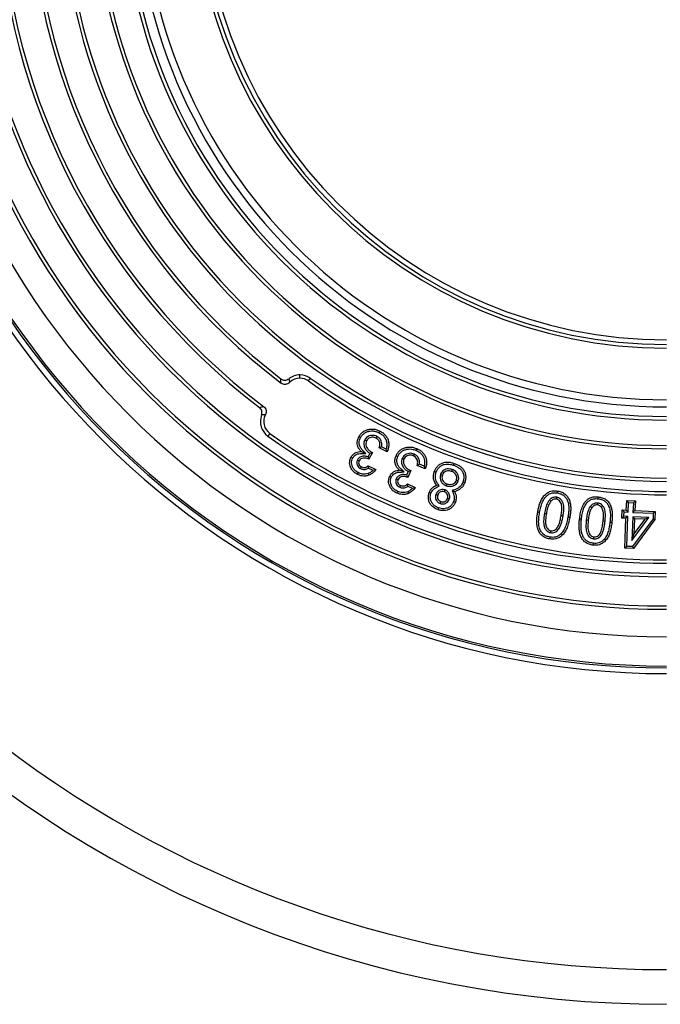
# Model space of a CAD drawing. Units: millimetres. Extents: x 10 to 410, y 10 to 287.
# Drawn here: x 212 to 230, y 120 to 147 of the extents above; entities that cross this region are included whole.
import ezdxf

# ---------------------------------------------------------------- set-up
doc = ezdxf.new("R2010")
doc.units = ezdxf.units.MM
doc.linetypes.add('SLD-Solid', pattern=[0])

msp = doc.modelspace()

# ---------------------------------------------------------------- linework, layer by layer
at = {"color": 7, "linetype": 'SLD-Solid', "lineweight": 25}
for p, q in [((219.601, 137.197), (219.601, 137.29)), ((219.836, 137.122), (219.89, 137.198)), ((218.764, 135.659), (218.709, 135.583)), ((221.547, 135.105), (221.496, 135.005)), ((221.618, 135.125), (221.521, 134.938)), ((221.547, 135.105), (221.618, 135.125)), ((221.872, 135.284), (221.809, 135.257)), ((222.025, 135.145), (221.809, 135.257)), ((221.997, 135.22), (221.872, 135.284)), ((221.997, 135.22), (222.025, 135.145)), ((221.501, 134.759), (221.712, 134.651)), ((221.508, 134.695), (221.629, 134.633)), ((221.629, 134.633), (221.712, 134.651)), ((222.614, 134.601), (222.569, 134.498)), ((222.683, 134.626), (222.599, 134.433)), ((222.926, 134.801), (222.865, 134.769)), ((223.088, 134.672), (222.865, 134.769)), ((223.055, 134.745), (222.926, 134.801)), ((223.055, 134.745), (223.088, 134.672)), ((222.569, 134.498), (222.599, 134.433)), ((222.602, 134.19), (222.591, 134.253)), ((222.591, 134.253), (222.807, 134.158)), ((222.602, 134.19), (222.726, 134.135)), ((222.726, 134.135), (222.807, 134.158)), ((228.68, 133.524), (228.692, 133.789)), ((228.743, 133.733), (228.692, 133.789)), ((228.692, 133.789), (228.933, 133.779)), ((228.732, 133.468), (228.743, 133.733)), ((228.743, 133.733), (228.877, 133.728)), ((228.877, 133.728), (228.933, 133.779)), ((228.933, 133.779), (228.921, 133.513)), ((228.555, 133.301), (228.565, 133.529)), ((228.617, 133.473), (228.565, 133.529)), ((228.565, 133.529), (228.68, 133.524)), ((228.611, 133.353), (228.617, 133.473)), ((228.617, 133.473), (228.732, 133.468)), ((228.732, 133.468), (228.68, 133.524)), ((228.877, 133.728), (228.865, 133.462)), ((228.865, 133.462), (228.921, 133.513)), ((228.865, 133.462), (229.43, 133.438)), ((228.921, 133.513), (229.485, 133.489)), ((229.43, 133.438), (229.485, 133.489)), ((229.485, 133.489), (229.476, 133.261)), ((228.611, 133.353), (228.555, 133.301)), ((228.671, 133.296), (228.555, 133.301)), ((228.726, 133.347), (228.611, 133.353)), ((228.634, 132.464), (228.671, 133.296)), ((228.726, 133.347), (228.671, 133.296)), ((228.69, 132.515), (228.726, 133.347)), ((228.86, 133.342), (228.831, 132.681)), ((228.831, 132.681), (229.31, 133.322)), ((229.423, 133.28), (228.854, 132.508)), ((229.31, 133.322), (228.86, 133.342)), ((228.86, 133.342), (228.911, 133.286)), ((229.476, 133.261), (228.88, 132.453)), ((228.911, 133.286), (228.892, 132.853)), ((228.892, 132.853), (229.207, 133.273)), ((229.207, 133.273), (228.911, 133.286)), ((229.31, 133.322), (229.207, 133.273)), ((229.43, 133.438), (229.423, 133.28)), ((229.423, 133.28), (229.476, 133.261)), ((228.831, 132.681), (228.892, 132.853)), ((228.69, 132.515), (228.634, 132.464)), ((228.88, 132.453), (228.634, 132.464)), ((228.854, 132.508), (228.69, 132.515)), ((228.854, 132.508), (228.88, 132.453))]:
    msp.add_line(p, q, dxfattribs=at)
at = {"color": 7, "linetype": 'SLD-Solid', "lineweight": 25, "flags": 128}
for points in [[(221.807, 135.674), (221.82, 135.701), (221.831, 135.722)], [(221.283, 135.537), (221.257, 135.551), (221.236, 135.561)], [(221.403, 135.474), (221.43, 135.46), (221.451, 135.449)], [(221.74, 135.575), (221.726, 135.548), (221.716, 135.527)], [(221.437, 135.101), (221.364, 135.131), (221.307, 135.154)], [(222.836, 135.186), (222.848, 135.213), (222.857, 135.235)], [(221.067, 134.972), (221.04, 134.985), (221.019, 134.996)], [(221.201, 134.923), (221.227, 134.909), (221.248, 134.898)], [(222.322, 135.015), (222.295, 135.027), (222.273, 135.036)], [(222.446, 134.96), (222.474, 134.948), (222.495, 134.938)], [(222.776, 135.083), (222.764, 135.055), (222.755, 135.033)], [(221.22, 134.569), (221.206, 134.542), (221.195, 134.521)], [(221.286, 134.68), (221.3, 134.707), (221.311, 134.728)], [(222.502, 134.591), (222.429, 134.616), (222.371, 134.635)], [(223.39, 134.58), (223.361, 134.59), (223.339, 134.598)], [(223.837, 134.651), (223.827, 134.623), (223.819, 134.601)], [(223.877, 134.772), (223.887, 134.8), (223.895, 134.822)], [(221.497, 134.544), (221.507, 134.516), (221.514, 134.493)], [(222.143, 134.437), (222.115, 134.449), (222.094, 134.459)], [(222.28, 134.397), (222.307, 134.385), (222.329, 134.375)], [(223.513, 134.518), (223.541, 134.508), (223.563, 134.5)], [(224.002, 134.337), (223.974, 134.347), (223.952, 134.354)], [(224.136, 134.311), (224.164, 134.301), (224.187, 134.293)], [(222.322, 134.045), (222.31, 134.018), (222.3, 133.996)], [(222.381, 134.161), (222.393, 134.188), (222.403, 134.21)], [(222.6, 134.038), (222.612, 134.01), (222.621, 133.989)], [(223.246, 133.995), (223.218, 134.005), (223.195, 134.013)], [(223.478, 134.201), (223.433, 134.211), (223.398, 134.219)], [(223.636, 134.085), (223.626, 134.057), (223.618, 134.035)], [(223.673, 134.203), (223.683, 134.231), (223.691, 134.253)], [(223.832, 134.069), (223.873, 134.051), (223.905, 134.037)], [(226.765, 134.002), (226.77, 134.032), (226.775, 134.055)], [(223.383, 133.961), (223.411, 133.951), (223.433, 133.943)], [(223.506, 133.71), (223.516, 133.738), (223.524, 133.76)], [(223.754, 133.829), (223.726, 133.839), (223.704, 133.847)], [(223.875, 133.765), (223.903, 133.754), (223.925, 133.746)], [(226.54, 133.803), (226.563, 133.783), (226.581, 133.768)], [(226.745, 133.883), (226.74, 133.853), (226.736, 133.83)], [(227.893, 133.841), (227.896, 133.871), (227.899, 133.894)], [(223.454, 133.589), (223.444, 133.561), (223.436, 133.539)], [(226.267, 133.457), (226.238, 133.463), (226.214, 133.467)], [(227.68, 133.628), (227.704, 133.61), (227.723, 133.596)], [(227.88, 133.721), (227.877, 133.691), (227.874, 133.668)], [(226.403, 133.436), (226.432, 133.431), (226.456, 133.427)], [(226.92, 133.36), (226.89, 133.366), (226.867, 133.37)], [(227.055, 133.331), (227.084, 133.326), (227.108, 133.322)], [(227.431, 133.265), (227.401, 133.269), (227.378, 133.271)], [(227.567, 133.253), (227.597, 133.25), (227.621, 133.247)], [(228.088, 133.211), (228.059, 133.214), (228.035, 133.216)], [(228.225, 133.19), (228.255, 133.187), (228.278, 133.184)], [(226.571, 132.898), (226.576, 132.928), (226.581, 132.951)], [(226.555, 132.774), (226.55, 132.744), (226.546, 132.721)], [(226.872, 132.872), (226.894, 132.851), (226.91, 132.834)], [(227.771, 132.727), (227.774, 132.757), (227.776, 132.781)], [(228.072, 132.72), (228.095, 132.7), (228.113, 132.685)], [(227.763, 132.602), (227.759, 132.572), (227.757, 132.548)]]:
    msp.add_lwpolyline(points, dxfattribs=at)
at = {"color": 7, "linetype": 'SLD-Solid', "lineweight": 25}
for centre, radius, start, end in [((229.795, 151.174), 31.403, 14.7588, 270), ((229.795, 151.174), 22.2, 90, 270), ((229.795, 151.174), 22.04, 90, 270), ((229.795, 151.174), 21.988, 90, 270), ((229.795, 151.174), 21.176, 90, 270), ((229.795, 151.174), 20.41, 90, 270), ((229.795, 151.174), 20.317, 90, 270), ((229.795, 151.174), 19.503, 90, 270), ((229.795, 151.174), 19.41, 90, 270), ((229.795, 151.174), 16.85, 90, 270), ((229.795, 151.174), 16.757, 90, 270), ((229.795, 151.174), 15.943, 90, 270), ((229.795, 151.174), 15.85, 90, 270), ((229.795, 151.174), 15.143, 90, 270), ((229.795, 151.174), 15.043, 90, 270), ((229.795, 151.174), 18.63, 127.4244, 232.5756), ((229.795, 151.174), 18.537, 127.1983, 232.8017), ((229.795, 151.174), 14.776, 90, 270), ((229.795, 151.174), 14.577, 90, 270), ((229.795, 151.174), 17.723, 127.2214, 232.7786), ((229.795, 151.174), 17.63, 127.4725, 232.5275), ((229.795, 151.174), 13.142, 90, 270), ((229.795, 151.174), 13.042, 90, 270), ((229.795, 151.174), 12.91, 90, 270), ((229.795, 151.174), 30.438, 192.6155, 270), ((219.601, 136.79), 0.5, 90, 128.1725), ((219.601, 136.79), 0.407, 90, 135.1197), ((219.601, 136.79), 0.5, 54.6729, 90), ((219.601, 136.79), 0.407, 54.6729, 90), ((229.795, 151.174), 17.223, 234.6729, 270), ((229.795, 151.174), 17.13, 234.6729, 270), ((218.999, 135.991), 0.5, 159.0086, 234.5856), ((218.999, 135.991), 0.407, 152.2998, 234.5856), ((229.795, 151.174), 19.037, 234.5856, 270), ((229.795, 151.174), 19.13, 234.5856, 270)]:
    msp.add_arc(centre, radius, start, end, dxfattribs=at)
for points, knots in [([(219.069, 137.182), (219.086, 137.171), (219.12, 137.149), (219.181, 137.14), (219.241, 137.15), (219.275, 137.172), (219.292, 137.183)], [0, 0, 0, 0, 0.249981, 0.499544, 0.749515, 1, 1, 1, 1]), ([(219.074, 137.061), (219.073, 137.084), (219.07, 137.124), (219.07, 137.164), (219.069, 137.182)], [0, 0, 0, 0, 0.5599751, 1, 1, 1, 1]), ([(219.312, 137.077), (219.296, 137.063), (219.262, 137.035), (219.197, 137.019), (219.13, 137.026), (219.093, 137.049), (219.074, 137.061)], [0, 0, 0, 0, 0.250056, 0.499546, 0.749374, 1, 1, 1, 1]), ([(219.292, 137.183), (219.295, 137.163), (219.3, 137.128), (219.309, 137.093), (219.312, 137.077)], [0, 0, 0, 0, 0.559992, 1, 1, 1, 1]), ([(218.473, 136.379), (218.494, 136.385), (218.532, 136.395), (218.571, 136.404), (218.588, 136.408)], [0, 0, 0, 0, 0.560065, 1, 1, 1, 1]), ([(218.532, 136.17), (218.538, 136.189), (218.549, 136.226), (218.541, 136.285), (218.517, 136.339), (218.488, 136.366), (218.473, 136.379)], [0, 0, 0, 0, 0.2498495, 0.499345, 0.7491554, 1, 1, 1, 1]), ([(218.588, 136.408), (218.604, 136.394), (218.636, 136.365), (218.661, 136.305), (218.664, 136.239), (218.647, 136.2), (218.639, 136.18)], [0, 0, 0, 0, 0.250039, 0.499564, 0.749474, 1, 1, 1, 1]), ([(218.639, 136.18), (218.619, 136.179), (218.583, 136.176), (218.548, 136.172), (218.532, 136.17)], [0, 0, 0, 0, 0.55988, 1, 1, 1, 1]), ([(221.236, 135.561), (221.252, 135.589), (221.285, 135.645), (221.358, 135.71), (221.444, 135.754), (221.539, 135.78), (221.639, 135.784), (221.739, 135.764), (221.8, 135.736), (221.831, 135.722)], [0, 0, 0, 0, 0.13999, 0.279907, 0.419861, 0.559892, 0.706519, 0.853217, 1, 1, 1, 1]), ([(221.283, 135.537), (221.298, 135.561), (221.326, 135.609), (221.389, 135.666), (221.464, 135.704), (221.547, 135.727), (221.635, 135.73), (221.724, 135.713), (221.779, 135.687), (221.807, 135.674)], [0, 0, 0, 0, 0.1407593, 0.2769254, 0.4143606, 0.5548971, 0.7000766, 0.847444, 1, 1, 1, 1]), ([(221.807, 135.674), (221.837, 135.657), (221.896, 135.622), (221.965, 135.546), (222.01, 135.45), (222.027, 135.336), (222.007, 135.259), (221.997, 135.22)], [0, 0, 0, 0, 0.192464, 0.37782, 0.560773, 0.777072, 1, 1, 1, 1]), ([(221.831, 135.722), (221.859, 135.706), (221.914, 135.675), (221.983, 135.608), (222.036, 135.528), (222.068, 135.436), (222.076, 135.337), (222.062, 135.238), (222.037, 135.176), (222.025, 135.145)], [0, 0, 0, 0, 0.140088, 0.280102, 0.420044, 0.560018, 0.706572, 0.853231, 1, 1, 1, 1]), ([(221.307, 135.154), (221.288, 135.174), (221.25, 135.215), (221.212, 135.29), (221.192, 135.376), (221.197, 135.471), (221.223, 135.531), (221.236, 135.561)], [0, 0, 0, 0, 0.186843, 0.373541, 0.560225, 0.780048, 1, 1, 1, 1]), ([(221.437, 135.101), (221.412, 135.126), (221.363, 135.174), (221.294, 135.244), (221.257, 135.323), (221.246, 135.399), (221.254, 135.471), (221.273, 135.514), (221.283, 135.537)], [0, 0, 0, 0, 0.211886, 0.40258, 0.579823, 0.717217, 0.856137, 1, 1, 1, 1]), ([(221.403, 135.474), (221.395, 135.455), (221.378, 135.415), (221.375, 135.35), (221.389, 135.287), (221.42, 135.22), (221.473, 135.157), (221.523, 135.122), (221.547, 135.105)], [0, 0, 0, 0, 0.143436, 0.295281, 0.440472, 0.581539, 0.795782, 1, 1, 1, 1]), ([(221.74, 135.575), (221.719, 135.584), (221.675, 135.604), (221.601, 135.609), (221.533, 135.593), (221.476, 135.562), (221.432, 135.523), (221.413, 135.49), (221.403, 135.474)], [0, 0, 0, 0, 0.177154, 0.366879, 0.555826, 0.706346, 0.858583, 1, 1, 1, 1]), ([(221.451, 135.449), (221.442, 135.425), (221.424, 135.377), (221.439, 135.3), (221.478, 135.23), (221.541, 135.17), (221.592, 135.14), (221.618, 135.125)], [0, 0, 0, 0, 0.186092, 0.372413, 0.559072, 0.779343, 1, 1, 1, 1]), ([(221.716, 135.527), (221.698, 135.535), (221.663, 135.551), (221.604, 135.554), (221.545, 135.54), (221.487, 135.507), (221.463, 135.468), (221.451, 135.449)], [0, 0, 0, 0, 0.186922, 0.373942, 0.560828, 0.780322, 1, 1, 1, 1]), ([(221.809, 135.257), (221.814, 135.276), (221.825, 135.313), (221.828, 135.373), (221.813, 135.434), (221.775, 135.491), (221.736, 135.515), (221.716, 135.527)], [0, 0, 0, 0, 0.187009, 0.373847, 0.560364, 0.780016, 1, 1, 1, 1]), ([(221.872, 135.284), (221.875, 135.305), (221.883, 135.347), (221.876, 135.412), (221.851, 135.478), (221.805, 135.536), (221.761, 135.562), (221.74, 135.575)], [0, 0, 0, 0, 0.1784362, 0.3691153, 0.5619082, 0.7886042, 1, 1, 1, 1]), ([(221.019, 134.996), (221.037, 135.024), (221.072, 135.079), (221.15, 135.128), (221.231, 135.152), (221.282, 135.153), (221.307, 135.154)], [0, 0, 0, 0, 0.279679, 0.559361, 0.77965, 1, 1, 1, 1]), ([(221.067, 134.972), (221.08, 134.993), (221.106, 135.034), (221.167, 135.076), (221.244, 135.101), (221.336, 135.1), (221.402, 135.101), (221.437, 135.101)], [0, 0, 0, 0, 0.175608, 0.347585, 0.522865, 0.749471, 1, 1, 1, 1]), ([(222.273, 135.036), (222.288, 135.065), (222.317, 135.122), (222.386, 135.192), (222.469, 135.243), (222.562, 135.275), (222.662, 135.285), (222.763, 135.271), (222.826, 135.247), (222.857, 135.235)], [0, 0, 0, 0, 0.140021, 0.279919, 0.419861, 0.559889, 0.706534, 0.853226, 1, 1, 1, 1]), ([(222.322, 135.015), (222.335, 135.04), (222.361, 135.09), (222.42, 135.151), (222.492, 135.194), (222.573, 135.222), (222.661, 135.231), (222.751, 135.219), (222.807, 135.197), (222.836, 135.186)], [0, 0, 0, 0, 0.141701, 0.277403, 0.414691, 0.554562, 0.700218, 0.847532, 1, 1, 1, 1]), ([(222.776, 135.083), (222.754, 135.09), (222.709, 135.107), (222.635, 135.107), (222.568, 135.087), (222.513, 135.053), (222.472, 135.011), (222.455, 134.977), (222.446, 134.96)], [0, 0, 0, 0, 0.175452, 0.367634, 0.555878, 0.708008, 0.86074, 1, 1, 1, 1]), ([(222.836, 135.186), (222.867, 135.17), (222.928, 135.14), (223.002, 135.068), (223.048, 134.987), (223.069, 134.904), (223.071, 134.824), (223.06, 134.771), (223.055, 134.745)], [0, 0, 0, 0, 0.192568, 0.377488, 0.560554, 0.704327, 0.849653, 1, 1, 1, 1]), ([(222.857, 135.235), (222.886, 135.221), (222.943, 135.193), (223.017, 135.132), (223.074, 135.055), (223.112, 134.965), (223.127, 134.867), (223.118, 134.767), (223.098, 134.704), (223.088, 134.672)], [0, 0, 0, 0, 0.14008, 0.280071, 0.420023, 0.559999, 0.7066, 0.853241, 1, 1, 1, 1]), ([(221.195, 134.521), (221.165, 134.539), (221.105, 134.575), (221.036, 134.657), (220.996, 134.747), (220.98, 134.836), (220.986, 134.92), (221.008, 134.971), (221.019, 134.996)], [0, 0, 0, 0, 0.186727, 0.373299, 0.559882, 0.706661, 0.853296, 1, 1, 1, 1]), ([(221.22, 134.569), (221.193, 134.585), (221.141, 134.616), (221.082, 134.686), (221.048, 134.763), (221.034, 134.838), (221.039, 134.908), (221.057, 134.95), (221.067, 134.972)], [0, 0, 0, 0, 0.193488, 0.379845, 0.566489, 0.713046, 0.854237, 1, 1, 1, 1]), ([(221.201, 134.923), (221.194, 134.906), (221.18, 134.873), (221.179, 134.817), (221.198, 134.76), (221.234, 134.711), (221.27, 134.69), (221.286, 134.68)], [0, 0, 0, 0, 0.182952, 0.379042, 0.572321, 0.797284, 1, 1, 1, 1]), ([(221.496, 135.005), (221.478, 135.011), (221.441, 135.023), (221.381, 135.03), (221.322, 135.022), (221.27, 134.999), (221.228, 134.967), (221.21, 134.937), (221.201, 134.923)], [0, 0, 0, 0, 0.165767, 0.345959, 0.536854, 0.692257, 0.848087, 1, 1, 1, 1]), ([(221.248, 134.898), (221.242, 134.88), (221.228, 134.844), (221.243, 134.79), (221.272, 134.751), (221.298, 134.736), (221.311, 134.728)], [0, 0, 0, 0, 0.279456, 0.55876, 0.779277, 1, 1, 1, 1]), ([(221.521, 134.938), (221.504, 134.945), (221.468, 134.959), (221.413, 134.974), (221.352, 134.975), (221.289, 134.953), (221.262, 134.916), (221.248, 134.898)], [0, 0, 0, 0, 0.187565, 0.374926, 0.561861, 0.781241, 1, 1, 1, 1]), ([(221.496, 135.005), (221.501, 134.993), (221.509, 134.971), (221.518, 134.948), (221.521, 134.938)], [0, 0, 0, 0, 0.560001, 1, 1, 1, 1]), ([(222.371, 134.635), (222.351, 134.654), (222.31, 134.692), (222.267, 134.764), (222.242, 134.849), (222.24, 134.944), (222.262, 135.005), (222.273, 135.036)], [0, 0, 0, 0, 0.186906, 0.373656, 0.560325, 0.780051, 1, 1, 1, 1]), ([(222.502, 134.591), (222.475, 134.615), (222.424, 134.659), (222.351, 134.724), (222.309, 134.801), (222.294, 134.876), (222.297, 134.948), (222.314, 134.992), (222.322, 135.015)], [0, 0, 0, 0, 0.211687, 0.40238, 0.57949, 0.718452, 0.856441, 1, 1, 1, 1]), ([(222.446, 134.96), (222.439, 134.941), (222.425, 134.9), (222.426, 134.835), (222.444, 134.773), (222.479, 134.708), (222.536, 134.648), (222.588, 134.616), (222.614, 134.601)], [0, 0, 0, 0, 0.142726, 0.294058, 0.440365, 0.581328, 0.796196, 1, 1, 1, 1]), ([(222.495, 134.938), (222.488, 134.914), (222.473, 134.865), (222.493, 134.789), (222.537, 134.721), (222.603, 134.666), (222.656, 134.639), (222.683, 134.626)], [0, 0, 0, 0, 0.186036, 0.372356, 0.559052, 0.779326, 1, 1, 1, 1]), ([(222.755, 135.033), (222.737, 135.04), (222.7, 135.053), (222.642, 135.053), (222.583, 135.035), (222.528, 134.998), (222.506, 134.958), (222.495, 134.938)], [0, 0, 0, 0, 0.186924, 0.373717, 0.560596, 0.780235, 1, 1, 1, 1]), ([(222.865, 134.769), (222.869, 134.789), (222.878, 134.827), (222.877, 134.887), (222.858, 134.947), (222.817, 135.001), (222.775, 135.022), (222.755, 135.033)], [0, 0, 0, 0, 0.187064, 0.373938, 0.560432, 0.780045, 1, 1, 1, 1]), ([(222.926, 134.801), (222.928, 134.821), (222.933, 134.864), (222.923, 134.929), (222.893, 134.993), (222.843, 135.048), (222.798, 135.071), (222.776, 135.083)], [0, 0, 0, 0, 0.178069, 0.3681421, 0.5614296, 0.7882788, 1, 1, 1, 1]), ([(223.339, 134.598), (223.352, 134.628), (223.376, 134.686), (223.439, 134.759), (223.514, 134.816), (223.604, 134.854), (223.702, 134.865), (223.801, 134.853), (223.863, 134.832), (223.895, 134.822)], [0, 0, 0, 0, 0.140049, 0.280104, 0.420065, 0.559954, 0.706479, 0.853177, 1, 1, 1, 1]), ([(221.497, 134.544), (221.471, 134.537), (221.42, 134.523), (221.345, 134.526), (221.278, 134.542), (221.239, 134.56), (221.22, 134.569)], [0, 0, 0, 0, 0.281841, 0.554964, 0.774033, 1, 1, 1, 1]), ([(221.286, 134.68), (221.299, 134.674), (221.325, 134.663), (221.368, 134.656), (221.415, 134.657), (221.464, 134.668), (221.493, 134.686), (221.508, 134.695)], [0, 0, 0, 0, 0.179511, 0.365415, 0.557078, 0.774008, 1, 1, 1, 1]), ([(221.311, 134.728), (221.329, 134.721), (221.365, 134.707), (221.42, 134.712), (221.467, 134.729), (221.49, 134.749), (221.501, 134.759)], [0, 0, 0, 0, 0.279659, 0.559358, 0.779594, 1, 1, 1, 1]), ([(221.629, 134.633), (221.608, 134.612), (221.578, 134.583), (221.531, 134.557), (221.509, 134.548), (221.497, 134.544)], [0, 0, 0, 0, 0.561798, 0.774458, 1, 1, 1, 1]), ([(221.508, 134.695), (221.507, 134.707), (221.506, 134.728), (221.503, 134.75), (221.501, 134.759)], [0, 0, 0, 0, 0.560016, 1, 1, 1, 1]), ([(221.712, 134.651), (221.697, 134.632), (221.668, 134.593), (221.619, 134.548), (221.567, 134.514), (221.532, 134.5), (221.514, 134.493)], [0, 0, 0, 0, 0.2800251, 0.5599755, 0.7799826, 1, 1, 1, 1]), ([(222.094, 134.459), (222.11, 134.487), (222.141, 134.544), (222.216, 134.598), (222.295, 134.628), (222.346, 134.632), (222.371, 134.635)], [0, 0, 0, 0, 0.279645, 0.559297, 0.779559, 1, 1, 1, 1]), ([(222.143, 134.437), (222.154, 134.459), (222.178, 134.501), (222.236, 134.547), (222.31, 134.578), (222.401, 134.583), (222.467, 134.588), (222.502, 134.591)], [0, 0, 0, 0, 0.175227, 0.347102, 0.521847, 0.749741, 1, 1, 1, 1]), ([(222.614, 134.601), (222.627, 134.605), (222.65, 134.614), (222.673, 134.622), (222.683, 134.626)], [0, 0, 0, 0, 0.559992, 1, 1, 1, 1]), ([(223.398, 134.219), (223.378, 134.25), (223.336, 134.313), (223.313, 134.417), (223.314, 134.514), (223.331, 134.57), (223.339, 134.598)], [0, 0, 0, 0, 0.2798571, 0.5596259, 0.7797779, 1, 1, 1, 1]), ([(223.478, 134.201), (223.461, 134.223), (223.429, 134.265), (223.39, 134.333), (223.369, 134.41), (223.365, 134.494), (223.381, 134.551), (223.39, 134.58)], [0, 0, 0, 0, 0.20755, 0.388151, 0.568253, 0.781501, 1, 1, 1, 1]), ([(223.39, 134.58), (223.401, 134.606), (223.422, 134.657), (223.477, 134.72), (223.542, 134.769), (223.618, 134.801), (223.703, 134.811), (223.791, 134.8), (223.848, 134.781), (223.877, 134.772)], [0, 0, 0, 0, 0.1418284, 0.2797374, 0.4169979, 0.5531958, 0.6961174, 0.8442761, 1, 1, 1, 1]), ([(223.837, 134.651), (223.816, 134.658), (223.771, 134.672), (223.698, 134.673), (223.63, 134.653), (223.575, 134.616), (223.535, 134.571), (223.52, 134.535), (223.513, 134.518)], [0, 0, 0, 0, 0.173283, 0.357133, 0.549496, 0.703712, 0.85727, 1, 1, 1, 1]), ([(223.819, 134.601), (223.801, 134.607), (223.764, 134.618), (223.705, 134.619), (223.646, 134.602), (223.592, 134.562), (223.573, 134.521), (223.563, 134.5)], [0, 0, 0, 0, 0.1871621, 0.3740745, 0.56078, 0.780188, 1, 1, 1, 1]), ([(223.952, 134.354), (223.957, 134.373), (223.967, 134.411), (223.958, 134.47), (223.93, 134.526), (223.883, 134.574), (223.84, 134.592), (223.819, 134.601)], [0, 0, 0, 0, 0.186691, 0.373446, 0.56023, 0.7799, 1, 1, 1, 1]), ([(224.002, 134.337), (224.009, 134.361), (224.022, 134.409), (224.01, 134.486), (223.979, 134.549), (223.935, 134.597), (223.889, 134.631), (223.854, 134.645), (223.837, 134.651)], [0, 0, 0, 0, 0.184031, 0.378964, 0.568872, 0.717519, 0.865021, 1, 1, 1, 1]), ([(223.877, 134.772), (223.905, 134.761), (223.959, 134.739), (224.034, 134.697), (224.096, 134.64), (224.138, 134.568), (224.16, 134.485), (224.161, 134.397), (224.145, 134.34), (224.136, 134.311)], [0, 0, 0, 0, 0.1498737, 0.2938269, 0.428379, 0.5633797, 0.7068776, 0.850769, 1, 1, 1, 1]), ([(223.895, 134.822), (223.925, 134.811), (223.984, 134.787), (224.068, 134.739), (224.139, 134.673), (224.188, 134.588), (224.214, 134.492), (224.215, 134.39), (224.196, 134.325), (224.187, 134.293)], [0, 0, 0, 0, 0.140203, 0.2803034, 0.4201512, 0.5599947, 0.7066049, 0.8532784, 1, 1, 1, 1]), ([(221.514, 134.493), (221.485, 134.485), (221.425, 134.469), (221.338, 134.472), (221.261, 134.491), (221.217, 134.511), (221.195, 134.521)], [0, 0, 0, 0, 0.279927, 0.55969, 0.779855, 1, 1, 1, 1]), ([(222.3, 133.996), (222.269, 134.012), (222.206, 134.044), (222.132, 134.121), (222.087, 134.209), (222.065, 134.297), (222.066, 134.381), (222.084, 134.433), (222.094, 134.459)], [0, 0, 0, 0, 0.186712, 0.373234, 0.559844, 0.70662, 0.853286, 1, 1, 1, 1]), ([(222.322, 134.045), (222.294, 134.059), (222.24, 134.087), (222.176, 134.153), (222.138, 134.227), (222.119, 134.301), (222.119, 134.372), (222.135, 134.415), (222.143, 134.437)], [0, 0, 0, 0, 0.193126, 0.378685, 0.566471, 0.712331, 0.853673, 1, 1, 1, 1]), ([(222.28, 134.397), (222.274, 134.38), (222.262, 134.346), (222.265, 134.289), (222.288, 134.234), (222.327, 134.188), (222.364, 134.169), (222.381, 134.161)], [0, 0, 0, 0, 0.182125, 0.378794, 0.573201, 0.798902, 1, 1, 1, 1]), ([(222.569, 134.498), (222.551, 134.503), (222.514, 134.512), (222.453, 134.516), (222.398, 134.505), (222.356, 134.484), (222.324, 134.46), (222.297, 134.431), (222.285, 134.408), (222.28, 134.397)], [0, 0, 0, 0, 0.164302, 0.345765, 0.536802, 0.652745, 0.768439, 0.887812, 1, 1, 1, 1]), ([(222.329, 134.375), (222.323, 134.357), (222.312, 134.32), (222.33, 134.268), (222.362, 134.23), (222.389, 134.217), (222.403, 134.21)], [0, 0, 0, 0, 0.279462, 0.558674, 0.779133, 1, 1, 1, 1]), ([(222.599, 134.433), (222.581, 134.439), (222.545, 134.451), (222.488, 134.462), (222.427, 134.459), (222.366, 134.432), (222.341, 134.394), (222.329, 134.375)], [0, 0, 0, 0, 0.187481, 0.374868, 0.561826, 0.781184, 1, 1, 1, 1]), ([(223.513, 134.518), (223.506, 134.494), (223.493, 134.446), (223.504, 134.371), (223.538, 134.298), (223.596, 134.237), (223.648, 134.214), (223.673, 134.203)], [0, 0, 0, 0, 0.183469, 0.377832, 0.568056, 0.790958, 1, 1, 1, 1]), ([(223.563, 134.5), (223.558, 134.481), (223.548, 134.444), (223.557, 134.385), (223.583, 134.33), (223.628, 134.281), (223.67, 134.262), (223.691, 134.253)], [0, 0, 0, 0, 0.1866205, 0.3733713, 0.5601349, 0.7799694, 1, 1, 1, 1]), ([(223.673, 134.203), (223.695, 134.196), (223.74, 134.183), (223.813, 134.184), (223.88, 134.204), (223.935, 134.238), (223.978, 134.282), (223.994, 134.319), (224.002, 134.337)], [0, 0, 0, 0, 0.171813, 0.359181, 0.545096, 0.69309, 0.851389, 1, 1, 1, 1]), ([(223.691, 134.253), (223.71, 134.248), (223.747, 134.237), (223.806, 134.238), (223.864, 134.256), (223.921, 134.292), (223.942, 134.334), (223.952, 134.354)], [0, 0, 0, 0, 0.187104, 0.374129, 0.561089, 0.780689, 1, 1, 1, 1]), ([(224.136, 134.311), (224.126, 134.288), (224.107, 134.242), (224.061, 134.184), (224, 134.134), (223.922, 134.097), (223.863, 134.079), (223.832, 134.069)], [0, 0, 0, 0, 0.186133, 0.364665, 0.544149, 0.759351, 1, 1, 1, 1]), ([(224.187, 134.293), (224.172, 134.259), (224.142, 134.191), (224.068, 134.117), (223.987, 134.065), (223.932, 134.046), (223.905, 134.037)], [0, 0, 0, 0, 0.279879, 0.559555, 0.779752, 1, 1, 1, 1]), ([(222.6, 134.038), (222.575, 134.03), (222.524, 134.013), (222.449, 134.01), (222.381, 134.022), (222.342, 134.037), (222.322, 134.045)], [0, 0, 0, 0, 0.282113, 0.555496, 0.774208, 1, 1, 1, 1]), ([(222.381, 134.161), (222.394, 134.156), (222.421, 134.146), (222.464, 134.141), (222.511, 134.146), (222.558, 134.16), (222.587, 134.18), (222.602, 134.19)], [0, 0, 0, 0, 0.17381, 0.369193, 0.554851, 0.774738, 1, 1, 1, 1]), ([(222.403, 134.21), (222.421, 134.204), (222.458, 134.192), (222.512, 134.201), (222.558, 134.221), (222.58, 134.243), (222.591, 134.253)], [0, 0, 0, 0, 0.2795944, 0.5594507, 0.7797205, 1, 1, 1, 1]), ([(222.726, 134.135), (222.706, 134.113), (222.678, 134.082), (222.633, 134.053), (222.611, 134.043), (222.6, 134.038)], [0, 0, 0, 0, 0.560262, 0.776172, 1, 1, 1, 1]), ([(222.807, 134.158), (222.794, 134.138), (222.768, 134.098), (222.721, 134.05), (222.672, 134.013), (222.638, 133.997), (222.621, 133.989)], [0, 0, 0, 0, 0.280052, 0.559979, 0.780005, 1, 1, 1, 1]), ([(223.436, 133.539), (223.401, 133.553), (223.333, 133.582), (223.249, 133.658), (223.196, 133.748), (223.174, 133.841), (223.171, 133.929), (223.187, 133.985), (223.195, 134.013)], [0, 0, 0, 0, 0.186726, 0.373282, 0.559736, 0.706498, 0.853259, 1, 1, 1, 1]), ([(223.195, 134.013), (223.207, 134.038), (223.229, 134.089), (223.282, 134.147), (223.341, 134.188), (223.379, 134.209), (223.398, 134.219)], [0, 0, 0, 0, 0.279809, 0.559473, 0.779716, 1, 1, 1, 1]), ([(223.246, 133.995), (223.253, 134.012), (223.268, 134.047), (223.303, 134.092), (223.351, 134.131), (223.41, 134.165), (223.455, 134.188), (223.478, 134.201)], [0, 0, 0, 0, 0.17999, 0.352581, 0.529854, 0.7548, 1, 1, 1, 1]), ([(223.636, 134.085), (223.618, 134.091), (223.58, 134.102), (223.519, 134.096), (223.46, 134.069), (223.41, 134.023), (223.391, 133.981), (223.383, 133.961)], [0, 0, 0, 0, 0.178144, 0.373753, 0.568266, 0.79476, 1, 1, 1, 1]), ([(223.618, 134.035), (223.597, 134.04), (223.554, 134.051), (223.495, 134.028), (223.454, 133.99), (223.44, 133.959), (223.433, 133.943)], [0, 0, 0, 0, 0.279689, 0.558848, 0.779262, 1, 1, 1, 1]), ([(223.704, 133.847), (223.709, 133.868), (223.719, 133.911), (223.7, 133.97), (223.665, 134.014), (223.634, 134.028), (223.618, 134.035)], [0, 0, 0, 0, 0.279729, 0.559518, 0.779708, 1, 1, 1, 1]), ([(223.754, 133.829), (223.759, 133.847), (223.77, 133.884), (223.765, 133.943), (223.745, 133.996), (223.714, 134.038), (223.678, 134.068), (223.65, 134.08), (223.636, 134.085)], [0, 0, 0, 0, 0.17421, 0.368177, 0.556013, 0.709759, 0.863654, 1, 1, 1, 1]), ([(223.832, 134.069), (223.846, 134.04), (223.871, 133.985), (223.891, 133.911), (223.893, 133.852), (223.888, 133.808), (223.879, 133.779), (223.875, 133.765)], [0, 0, 0, 0, 0.306078, 0.57783, 0.717228, 0.856876, 1, 1, 1, 1]), ([(223.905, 134.037), (223.915, 134.011), (223.937, 133.959), (223.948, 133.882), (223.944, 133.809), (223.931, 133.767), (223.925, 133.746)], [0, 0, 0, 0, 0.280034, 0.559982, 0.780006, 1, 1, 1, 1]), ([(226.214, 133.467), (226.222, 133.505), (226.236, 133.58), (226.267, 133.691), (226.308, 133.799), (226.368, 133.899), (226.445, 133.985), (226.534, 134.04), (226.621, 134.061), (226.698, 134.066), (226.749, 134.058), (226.775, 134.055)], [0, 0, 0, 0, 0.125169, 0.250312, 0.375404, 0.500423, 0.625316, 0.749939, 0.833243, 0.916615, 1, 1, 1, 1]), ([(226.267, 133.457), (226.277, 133.506), (226.296, 133.603), (226.339, 133.742), (226.402, 133.857), (226.478, 133.942), (226.555, 133.989), (226.629, 134.008), (226.697, 134.012), (226.742, 134.005), (226.765, 134.002)], [0, 0, 0, 0, 0.178512, 0.353171, 0.520785, 0.643113, 0.758864, 0.836396, 0.91691, 1, 1, 1, 1]), ([(226.765, 134.002), (226.799, 133.994), (226.864, 133.979), (226.952, 133.927), (227.017, 133.852), (227.058, 133.759), (227.079, 133.656), (227.081, 133.55), (227.072, 133.441), (227.061, 133.368), (227.055, 133.331)], [0, 0, 0, 0, 0.124348, 0.242259, 0.359325, 0.48068, 0.605403, 0.733874, 0.865957, 1, 1, 1, 1]), ([(226.775, 134.055), (226.812, 134.046), (226.886, 134.029), (226.986, 133.969), (227.062, 133.882), (227.109, 133.776), (227.132, 133.664), (227.135, 133.549), (227.126, 133.435), (227.114, 133.359), (227.108, 133.322)], [0, 0, 0, 0, 0.125012, 0.249799, 0.37452, 0.499424, 0.624465, 0.749603, 0.874793, 1, 1, 1, 1]), ([(222.621, 133.989), (222.592, 133.979), (222.533, 133.959), (222.446, 133.956), (222.368, 133.97), (222.323, 133.987), (222.3, 133.996)], [0, 0, 0, 0, 0.279924, 0.559693, 0.779847, 1, 1, 1, 1]), ([(223.454, 133.589), (223.423, 133.602), (223.364, 133.627), (223.291, 133.692), (223.246, 133.768), (223.228, 133.847), (223.225, 133.922), (223.239, 133.97), (223.246, 133.995)], [0, 0, 0, 0, 0.193486, 0.378803, 0.561742, 0.706624, 0.851978, 1, 1, 1, 1]), ([(223.383, 133.961), (223.378, 133.943), (223.367, 133.906), (223.372, 133.846), (223.395, 133.792), (223.429, 133.753), (223.466, 133.726), (223.493, 133.715), (223.506, 133.71)], [0, 0, 0, 0, 0.174818, 0.371581, 0.568059, 0.719968, 0.869289, 1, 1, 1, 1]), ([(223.433, 133.943), (223.428, 133.922), (223.417, 133.88), (223.439, 133.821), (223.477, 133.78), (223.508, 133.767), (223.524, 133.76)], [0, 0, 0, 0, 0.279706, 0.558941, 0.779402, 1, 1, 1, 1]), ([(223.925, 133.746), (223.914, 133.721), (223.892, 133.669), (223.838, 133.605), (223.772, 133.553), (223.693, 133.52), (223.607, 133.507), (223.519, 133.513), (223.463, 133.53), (223.436, 133.539)], [0, 0, 0, 0, 0.1400589, 0.2800243, 0.4199816, 0.5599005, 0.7065547, 0.8532561, 1, 1, 1, 1]), ([(223.875, 133.765), (223.861, 133.735), (223.835, 133.677), (223.765, 133.611), (223.685, 133.573), (223.605, 133.561), (223.528, 133.566), (223.479, 133.581), (223.454, 133.589)], [0, 0, 0, 0, 0.188205, 0.371636, 0.552633, 0.698136, 0.845819, 1, 1, 1, 1]), ([(223.506, 133.71), (223.523, 133.705), (223.56, 133.694), (223.619, 133.7), (223.678, 133.725), (223.727, 133.769), (223.745, 133.81), (223.754, 133.829)], [0, 0, 0, 0, 0.176668, 0.372787, 0.565519, 0.794544, 1, 1, 1, 1]), ([(223.524, 133.76), (223.544, 133.755), (223.585, 133.745), (223.643, 133.766), (223.684, 133.802), (223.697, 133.832), (223.704, 133.847)], [0, 0, 0, 0, 0.27962, 0.559042, 0.779306, 1, 1, 1, 1]), ([(226.54, 133.803), (226.524, 133.782), (226.494, 133.74), (226.463, 133.67), (226.429, 133.57), (226.414, 133.491), (226.403, 133.436)], [0, 0, 0, 0, 0.198663, 0.39003, 0.574968, 1, 1, 1, 1]), ([(226.581, 133.768), (226.561, 133.739), (226.523, 133.683), (226.484, 133.566), (226.466, 133.48), (226.456, 133.427)], [0, 0, 0, 0, 0.279515, 0.559686, 1, 1, 1, 1]), ([(226.745, 133.883), (226.731, 133.885), (226.702, 133.888), (226.658, 133.882), (226.613, 133.865), (226.573, 133.838), (226.55, 133.814), (226.54, 133.803)], [0, 0, 0, 0, 0.177431, 0.38033, 0.574754, 0.79908, 1, 1, 1, 1]), ([(226.736, 133.83), (226.719, 133.832), (226.686, 133.835), (226.642, 133.82), (226.607, 133.796), (226.589, 133.777), (226.581, 133.768)], [0, 0, 0, 0, 0.279842, 0.55944, 0.779616, 1, 1, 1, 1]), ([(226.867, 133.37), (226.874, 133.413), (226.887, 133.501), (226.891, 133.612), (226.876, 133.7), (226.847, 133.76), (226.8, 133.811), (226.757, 133.824), (226.736, 133.83)], [0, 0, 0, 0, 0.250521, 0.50079, 0.625907, 0.750891, 0.875523, 1, 1, 1, 1]), ([(226.92, 133.36), (226.925, 133.391), (226.935, 133.451), (226.943, 133.545), (226.942, 133.634), (226.927, 133.719), (226.894, 133.785), (226.85, 133.836), (226.801, 133.869), (226.763, 133.878), (226.745, 133.883)], [0, 0, 0, 0, 0.148958, 0.299847, 0.456823, 0.583964, 0.717118, 0.810011, 0.90716, 1, 1, 1, 1]), ([(227.378, 133.271), (227.384, 133.322), (227.397, 133.424), (227.434, 133.573), (227.489, 133.691), (227.55, 133.773), (227.606, 133.827), (227.682, 133.874), (227.783, 133.901), (227.86, 133.897), (227.899, 133.894)], [0, 0, 0, 0, 0.166895, 0.333705, 0.500243, 0.583652, 0.666991, 0.750307, 0.875033, 1, 1, 1, 1]), ([(227.431, 133.265), (227.437, 133.315), (227.45, 133.412), (227.485, 133.554), (227.54, 133.673), (227.61, 133.763), (227.692, 133.821), (227.791, 133.847), (227.858, 133.843), (227.893, 133.841)], [0, 0, 0, 0, 0.178803, 0.353139, 0.521289, 0.643127, 0.759277, 0.876194, 1, 1, 1, 1]), ([(227.893, 133.841), (227.927, 133.836), (227.993, 133.825), (228.084, 133.779), (228.154, 133.707), (228.206, 133.607), (228.235, 133.481), (228.238, 133.337), (228.229, 133.24), (228.225, 133.19)], [0, 0, 0, 0, 0.124086, 0.242256, 0.359727, 0.480551, 0.647249, 0.821546, 1, 1, 1, 1]), ([(227.899, 133.894), (227.936, 133.888), (228.012, 133.876), (228.115, 133.823), (228.197, 133.741), (228.25, 133.638), (228.281, 133.527), (228.291, 133.413), (228.289, 133.298), (228.282, 133.222), (228.278, 133.184)], [0, 0, 0, 0, 0.1249817, 0.2497834, 0.3745423, 0.4994537, 0.6244821, 0.7496138, 0.8748017, 1, 1, 1, 1]), ([(226.546, 132.721), (226.508, 132.73), (226.433, 132.748), (226.333, 132.81), (226.257, 132.899), (226.211, 133.007), (226.189, 133.121), (226.187, 133.237), (226.196, 133.352), (226.208, 133.429), (226.214, 133.467)], [0, 0, 0, 0, 0.124968, 0.249779, 0.3745, 0.499407, 0.624453, 0.749597, 0.874787, 1, 1, 1, 1]), ([(226.555, 132.774), (226.521, 132.782), (226.455, 132.797), (226.368, 132.851), (226.303, 132.929), (226.258, 133.035), (226.238, 133.164), (226.244, 133.31), (226.259, 133.408), (226.267, 133.457)], [0, 0, 0, 0, 0.123164, 0.241532, 0.358634, 0.479725, 0.647009, 0.821485, 1, 1, 1, 1]), ([(227.68, 133.628), (227.666, 133.606), (227.638, 133.562), (227.613, 133.491), (227.585, 133.389), (227.575, 133.309), (227.567, 133.253)], [0, 0, 0, 0, 0.197394, 0.389004, 0.574624, 1, 1, 1, 1]), ([(227.723, 133.596), (227.706, 133.566), (227.671, 133.507), (227.64, 133.387), (227.628, 133.3), (227.621, 133.247)], [0, 0, 0, 0, 0.2795083, 0.559665, 1, 1, 1, 1]), ([(227.88, 133.721), (227.866, 133.722), (227.837, 133.724), (227.793, 133.714), (227.749, 133.694), (227.711, 133.665), (227.69, 133.64), (227.68, 133.628)], [0, 0, 0, 0, 0.181218, 0.380663, 0.576138, 0.798807, 1, 1, 1, 1]), ([(227.874, 133.668), (227.858, 133.668), (227.825, 133.669), (227.769, 133.647), (227.741, 133.615), (227.723, 133.596)], [0, 0, 0, 0, 0.28024, 0.560502, 1, 1, 1, 1]), ([(228.035, 133.216), (228.039, 133.261), (228.047, 133.349), (228.044, 133.46), (228.022, 133.547), (227.99, 133.605), (227.94, 133.653), (227.896, 133.663), (227.874, 133.668)], [0, 0, 0, 0, 0.250576, 0.500888, 0.625995, 0.750969, 0.875544, 1, 1, 1, 1]), ([(228.088, 133.211), (228.091, 133.241), (228.097, 133.302), (228.1, 133.396), (228.093, 133.485), (228.072, 133.569), (228.035, 133.633), (227.988, 133.681), (227.937, 133.711), (227.899, 133.718), (227.88, 133.721)], [0, 0, 0, 0, 0.1479594, 0.2996432, 0.4569701, 0.5843406, 0.7169336, 0.8113654, 0.9073649, 1, 1, 1, 1]), ([(226.403, 133.436), (226.395, 133.39), (226.381, 133.296), (226.376, 133.173), (226.391, 133.071), (226.421, 133.003), (226.464, 132.949), (226.513, 132.913), (226.552, 132.903), (226.571, 132.898)], [0, 0, 0, 0, 0.2237874, 0.4568549, 0.5830097, 0.714841, 0.8088776, 0.9077589, 1, 1, 1, 1]), ([(226.456, 133.427), (226.448, 133.382), (226.434, 133.293), (226.429, 133.179), (226.442, 133.088), (226.47, 133.026), (226.515, 132.971), (226.559, 132.958), (226.581, 132.951)], [0, 0, 0, 0, 0.250551, 0.500877, 0.626016, 0.751021, 0.8756, 1, 1, 1, 1]), ([(226.571, 132.898), (226.591, 132.896), (226.631, 132.892), (226.692, 132.907), (226.746, 132.937), (226.789, 132.979), (226.819, 133.026), (226.851, 133.089), (226.878, 133.169), (226.902, 133.265), (226.914, 133.329), (226.92, 133.36)], [0, 0, 0, 0, 0.091266, 0.186278, 0.282845, 0.375941, 0.461667, 0.542394, 0.699935, 0.851158, 1, 1, 1, 1]), ([(226.581, 132.951), (226.604, 132.95), (226.651, 132.947), (226.717, 132.98), (226.763, 133.034), (226.807, 133.118), (226.84, 133.231), (226.858, 133.324), (226.867, 133.37)], [0, 0, 0, 0, 0.1245223, 0.2490418, 0.3739314, 0.4991632, 0.7494557, 1, 1, 1, 1]), ([(227.055, 133.331), (227.046, 133.284), (227.027, 133.19), (226.991, 133.075), (226.953, 132.988), (226.918, 132.925), (226.887, 132.889), (226.872, 132.872)], [0, 0, 0, 0, 0.289533, 0.573421, 0.7184, 0.861318, 1, 1, 1, 1]), ([(227.108, 133.322), (227.098, 133.273), (227.079, 133.175), (227.037, 133.043), (226.985, 132.925), (226.935, 132.865), (226.91, 132.834)], [0, 0, 0, 0, 0.280192, 0.56031, 0.780302, 1, 1, 1, 1]), ([(227.757, 132.548), (227.719, 132.555), (227.642, 132.568), (227.539, 132.623), (227.457, 132.708), (227.404, 132.812), (227.374, 132.924), (227.365, 133.04), (227.367, 133.156), (227.374, 133.233), (227.378, 133.271)], [0, 0, 0, 0, 0.124955, 0.249778, 0.374519, 0.499441, 0.624478, 0.749617, 0.874798, 1, 1, 1, 1]), ([(227.763, 132.602), (227.728, 132.607), (227.661, 132.619), (227.571, 132.667), (227.5, 132.74), (227.454, 132.832), (227.427, 132.935), (227.419, 133.043), (227.42, 133.154), (227.427, 133.228), (227.431, 133.265)], [0, 0, 0, 0, 0.123285, 0.241811, 0.358944, 0.480284, 0.604972, 0.733719, 0.866018, 1, 1, 1, 1]), ([(227.567, 133.253), (227.563, 133.206), (227.554, 133.111), (227.558, 132.989), (227.579, 132.888), (227.614, 132.822), (227.66, 132.771), (227.712, 132.738), (227.751, 132.731), (227.771, 132.727)], [0, 0, 0, 0, 0.22417, 0.456241, 0.5824, 0.714656, 0.808223, 0.906818, 1, 1, 1, 1]), ([(227.621, 133.247), (227.617, 133.202), (227.608, 133.112), (227.611, 132.998), (227.63, 132.908), (227.661, 132.848), (227.709, 132.796), (227.754, 132.786), (227.776, 132.781)], [0, 0, 0, 0, 0.250554, 0.500886, 0.626028, 0.751034, 0.875644, 1, 1, 1, 1]), ([(227.771, 132.727), (227.79, 132.727), (227.831, 132.725), (227.89, 132.744), (227.943, 132.777), (227.982, 132.822), (228.01, 132.871), (228.037, 132.936), (228.059, 133.017), (228.077, 133.114), (228.085, 133.179), (228.088, 133.211)], [0, 0, 0, 0, 0.09174, 0.18708, 0.282587, 0.376207, 0.461614, 0.542905, 0.70003, 0.851233, 1, 1, 1, 1]), ([(227.776, 132.781), (227.8, 132.781), (227.848, 132.781), (227.911, 132.818), (227.953, 132.875), (227.991, 132.961), (228.017, 133.077), (228.029, 133.17), (228.035, 133.216)], [0, 0, 0, 0, 0.124525, 0.249038, 0.373853, 0.49905, 0.749412, 1, 1, 1, 1]), ([(228.225, 133.19), (228.219, 133.142), (228.207, 133.047), (228.178, 132.931), (228.146, 132.841), (228.115, 132.776), (228.086, 132.739), (228.072, 132.72)], [0, 0, 0, 0, 0.289378, 0.573216, 0.718342, 0.860152, 1, 1, 1, 1]), ([(228.278, 133.184), (228.272, 133.135), (228.259, 133.036), (228.226, 132.902), (228.182, 132.781), (228.136, 132.717), (228.113, 132.685)], [0, 0, 0, 0, 0.280181, 0.560274, 0.780279, 1, 1, 1, 1]), ([(226.91, 132.834), (226.883, 132.809), (226.827, 132.76), (226.729, 132.721), (226.633, 132.709), (226.575, 132.717), (226.546, 132.721)], [0, 0, 0, 0, 0.279994, 0.559671, 0.779784, 1, 1, 1, 1]), ([(226.872, 132.872), (226.848, 132.85), (226.799, 132.807), (226.714, 132.774), (226.632, 132.764), (226.581, 132.77), (226.555, 132.774)], [0, 0, 0, 0, 0.284326, 0.557547, 0.773878, 1, 1, 1, 1]), ([(228.113, 132.685), (228.087, 132.659), (228.034, 132.606), (227.939, 132.561), (227.845, 132.543), (227.786, 132.546), (227.757, 132.548)], [0, 0, 0, 0, 0.279969, 0.559584, 0.779751, 1, 1, 1, 1]), ([(228.072, 132.72), (228.049, 132.697), (228.004, 132.651), (227.922, 132.612), (227.84, 132.596), (227.789, 132.6), (227.763, 132.602)], [0, 0, 0, 0, 0.2839833, 0.5559533, 0.7734643, 1, 1, 1, 1])]:
    msp.add_open_spline(points, degree=3, knots=knots, dxfattribs=at)

doc.saveas('drawing.dxf')
